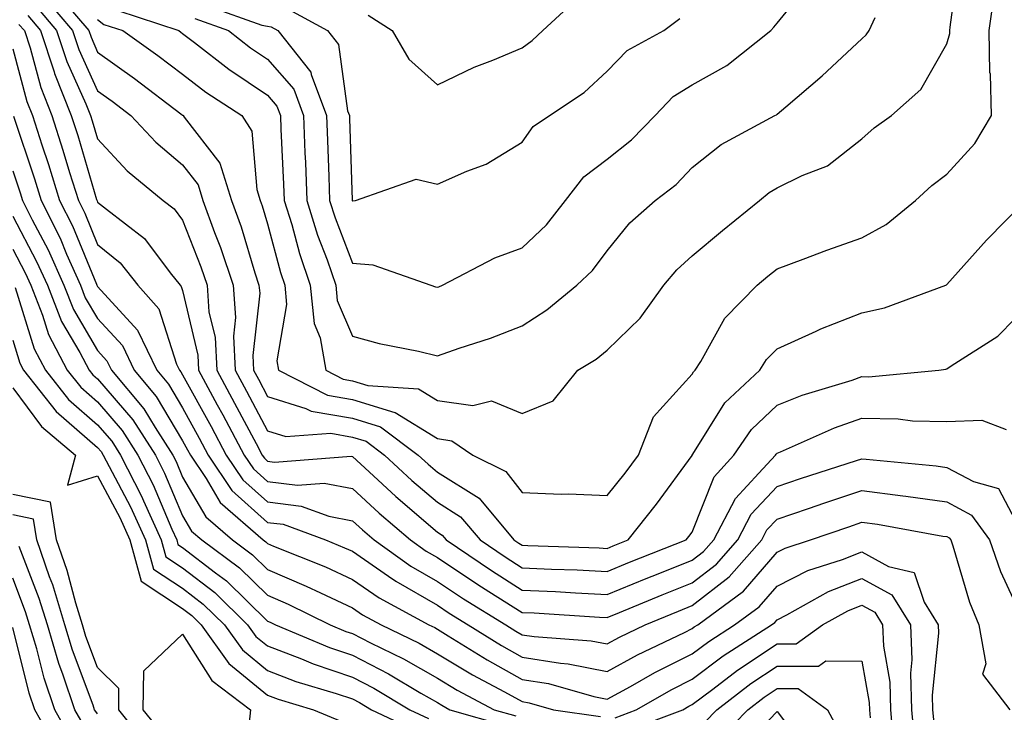
# Model space of a CAD drawing. Units: inches. Extents: x 1026563 to 1029203, y 7237178 to 7239818.
# Drawn here: x 1027739 to 1027855, y 7237522 to 7237603 of the extents above; entities that cross this region are included whole.
import ezdxf

# ---------------------------------------------------------------- set-up
doc = ezdxf.new("R2010")
doc.units = ezdxf.units.IN
doc.header["$MEASUREMENT"] = 0
doc.layers.add('Contour_10267237', color=7, linetype='Continuous', true_color=0x50631c)

msp = doc.modelspace()

# ---------------------------------------------------------------- linework, layer by layer
at = {"layer": 'Contour_10267237'}
for points in [[(1027750.43, 7237604.31, 2963), (1027757.6, 7237601.92, 2963), (1027757.85, 7237601.73, 2963), (1027758.05, 7237601.59, 2963), (1027759.44, 7237600.52, 2963), (1027763.5, 7237597.37, 2963), (1027768.05, 7237594.31, 2963), (1027769.16, 7237593.03, 2963), (1027769.57, 7237591.92, 2963), (1027769.63, 7237590.33, 2963), (1027769.94, 7237583.82, 2963), (1027770.02, 7237581.92, 2963), (1027770.9, 7237579.07, 2963), (1027771.8, 7237575.67, 2963), (1027773.09, 7237571.92, 2963), (1027773.54, 7237567.4, 2963), (1027774.24, 7237565.74, 2963), (1027774.92, 7237561.92, 2963), (1027776.98, 7237560.86, 2963), (1027778.05, 7237560.67, 2963), (1027779.85, 7237560.12, 2963), (1027785.84, 7237559.72, 2963), (1027788.05, 7237558.36, 2963), (1027792.23, 7237557.74, 2963), (1027794.42, 7237558.29, 2963), (1027798.05, 7237556.82, 2963), (1027801.68, 7237558.29, 2963), (1027804.61, 7237561.92, 2963), (1027806.74, 7237563.23, 2963), (1027808.05, 7237564.27, 2963), (1027811.92, 7237568.04, 2963), (1027814.73, 7237571.92, 2963), (1027816.23, 7237573.74, 2963), (1027818.05, 7237575.37, 2963), (1027821.62, 7237578.36, 2963), (1027825.98, 7237581.92, 2963), (1027827.11, 7237582.86, 2963), (1027828.05, 7237583.41, 2963), (1027831, 7237584.87, 2963), (1027833.97, 7237586, 2963), (1027838.05, 7237589.18, 2963), (1027839.5, 7237590.47, 2963), (1027841.51, 7237591.92, 2963), (1027844.98, 7237594.98, 2963), (1027848.05, 7237600.35, 2963), (1027848.38, 7237601.58, 2963), (1027848.38, 7237601.92, 2963), (1027848.44, 7237602.31, 2963), (1027849.53, 7237610.44, 2963)], [(1027761, 7237604.86, 2965), (1027767.39, 7237602.58, 2965), (1027768.05, 7237602.44, 2965), (1027768.48, 7237602.35, 2965), (1027769.26, 7237601.92, 2965), (1027773.17, 7237597.03, 2965), (1027773.19, 7237596.77, 2965), (1027774.98, 7237591.92, 2965), (1027775.1, 7237588.98, 2965), (1027775.26, 7237584.72, 2965), (1027775.37, 7237581.92, 2965), (1027776, 7237579.86, 2965), (1027778.05, 7237574.51, 2965), (1027780.45, 7237574.32, 2965), (1027787.29, 7237571.92, 2965), (1027787.85, 7237571.73, 2965), (1027788.05, 7237571.69, 2965), (1027788.23, 7237571.74, 2965), (1027788.66, 7237571.92, 2965), (1027794.81, 7237575.17, 2965), (1027798.05, 7237576.33, 2965), (1027800.9, 7237579.06, 2965), (1027803.13, 7237581.92, 2965), (1027805.28, 7237584.69, 2965), (1027808.05, 7237586.77, 2965), (1027810.92, 7237589.05, 2965), (1027813.69, 7237591.92, 2965), (1027815.82, 7237594.14, 2965), (1027818.05, 7237595.53, 2965), (1027822.15, 7237597.83, 2965), (1027827.33, 7237601.92, 2965), (1027827.66, 7237602.32, 2965), (1027828.05, 7237602.78, 2965), (1027832.15, 7237607.81, 2965)], [(1027742.91, 7237606.78, 2961), (1027747, 7237601.92, 2961), (1027747.27, 7237601.13, 2961), (1027748.05, 7237599.39, 2961), (1027752.41, 7237596.27, 2961), (1027757.85, 7237592.12, 2961), (1027758.05, 7237591.97, 2961), (1027758.07, 7237591.95, 2961), (1027758.13, 7237591.92, 2961), (1027758.25, 7237591.72, 2961), (1027762.42, 7237586.3, 2961), (1027763.81, 7237581.92, 2961), (1027764.94, 7237578.81, 2961), (1027766.57, 7237573.39, 2961), (1027767.05, 7237571.92, 2961), (1027767.13, 7237571, 2961), (1027766.31, 7237563.66, 2961), (1027766.39, 7237561.92, 2961), (1027766.98, 7237560.86, 2961), (1027768.05, 7237558.82, 2961), (1027772.56, 7237557.41, 2961), (1027773.21, 7237557.08, 2961), (1027778.05, 7237556.26, 2961), (1027781.37, 7237555.24, 2961), (1027785.8, 7237551.92, 2961), (1027786.98, 7237550.84, 2961), (1027788.05, 7237549.91, 2961), (1027792.97, 7237546.83, 2961), (1027797.07, 7237541.92, 2961), (1027797.66, 7237541.53, 2961), (1027798.05, 7237541.29, 2961), (1027798.71, 7237541.25, 2961), (1027807.11, 7237540.98, 2961), (1027808.05, 7237540.93, 2961), (1027808.75, 7237541.23, 2961), (1027810.51, 7237541.92, 2961), (1027813.85, 7237546.12, 2961), (1027818.05, 7237551.87, 2961), (1027818.07, 7237551.91, 2961), (1027818.15, 7237552.01, 2961), (1027821.9, 7237558.07, 2961), (1027826.02, 7237561.92, 2961), (1027826.8, 7237563.16, 2961), (1027828.05, 7237564.43, 2961), (1027832.64, 7237566.52, 2961), (1027833.19, 7237566.78, 2961), (1027838.05, 7237568.67, 2961), (1027840.69, 7237569.28, 2961), (1027847.91, 7237571.92, 2961), (1027848.01, 7237571.96, 2961), (1027848.05, 7237572, 2961), (1027852.72, 7237577.25, 2961), (1027857.29, 7237581.92, 2961)], [(1027748.05, 7237603.24, 2962), (1027748.79, 7237602.66, 2962), (1027751, 7237601.92, 2962), (1027755.12, 7237598.99, 2962), (1027758.05, 7237596.78, 2962), (1027760.8, 7237594.67, 2962), (1027765.02, 7237591.92, 2962), (1027766.21, 7237590.09, 2962), (1027766.78, 7237583.19, 2962), (1027767.17, 7237581.92, 2962), (1027767.41, 7237581.29, 2962), (1027768.05, 7237579.16, 2962), (1027769.57, 7237573.43, 2962), (1027770.08, 7237571.92, 2962), (1027770.3, 7237569.66, 2962), (1027769.16, 7237563.03, 2962), (1027769.36, 7237561.92, 2962), (1027775.1, 7237558.96, 2962), (1027778.05, 7237558.46, 2962), (1027783.03, 7237556.95, 2962), (1027783.07, 7237556.94, 2962), (1027788.05, 7237553.86, 2962), (1027789.75, 7237553.61, 2962), (1027792.23, 7237551.92, 2962), (1027796.12, 7237550, 2962), (1027798.05, 7237547.5, 2962), (1027802.64, 7237547.33, 2962), (1027803.48, 7237547.35, 2962), (1027808.05, 7237547.17, 2962), (1027810.16, 7237549.8, 2962), (1027811.72, 7237551.92, 2962), (1027813.52, 7237556.44, 2962), (1027818.05, 7237561.45, 2962), (1027818.23, 7237561.74, 2962), (1027818.42, 7237561.92, 2962), (1027819.07, 7237562.94, 2962), (1027821.92, 7237568.06, 2962), (1027825.69, 7237571.92, 2962), (1027826.98, 7237572.99, 2962), (1027828.05, 7237573.87, 2962), (1027831.14, 7237575.01, 2962), (1027833.93, 7237576.05, 2962), (1027838.05, 7237577.52, 2962), (1027840.9, 7237579.07, 2962), (1027844.34, 7237581.92, 2962), (1027846.29, 7237583.69, 2962), (1027848.05, 7237585, 2962), (1027851.35, 7237588.62, 2962), (1027853.3, 7237591.92, 2962), (1027853.17, 7237596.81, 2962), (1027853.11, 7237596.98, 2962), (1027853.03, 7237601.92, 2962), (1027853.64, 7237606.34, 2962)], [(1027740.84, 7237604.72, 2959), (1027743.21, 7237601.92, 2959), (1027744.42, 7237598.29, 2959), (1027746.66, 7237593.3, 2959), (1027747.21, 7237591.92, 2959), (1027747.42, 7237591.3, 2959), (1027748.05, 7237589.17, 2959), (1027751.53, 7237585.41, 2959), (1027755.76, 7237581.92, 2959), (1027757.05, 7237580.92, 2959), (1027758.05, 7237579.59, 2959), (1027760.22, 7237574.09, 2959), (1027760.94, 7237571.92, 2959), (1027761.16, 7237568.8, 2959), (1027761.88, 7237565.75, 2959), (1027762.07, 7237561.92, 2959), (1027764.18, 7237558.05, 2959), (1027766.7, 7237553.27, 2959), (1027767.42, 7237551.92, 2959), (1027767.68, 7237551.54, 2959), (1027768.05, 7237551.21, 2959), (1027768.87, 7237551.1, 2959), (1027777.91, 7237551.79, 2959), (1027778.05, 7237551.76, 2959), (1027780.04, 7237549.94, 2959), (1027783.17, 7237547.04, 2959), (1027788.05, 7237542.83, 2959), (1027788.62, 7237542.48, 2959), (1027789.09, 7237541.92, 2959), (1027794.42, 7237538.3, 2959), (1027798.05, 7237536.02, 2959), (1027801.96, 7237535.83, 2959), (1027804.3, 7237535.68, 2959), (1027808.05, 7237535.49, 2959), (1027812.62, 7237537.36, 2959), (1027814.05, 7237537.93, 2959), (1027818.05, 7237539.53, 2959), (1027819.4, 7237540.57, 2959), (1027820.59, 7237541.92, 2959), (1027823.15, 7237546.81, 2959), (1027825.92, 7237549.78, 2959), (1027827.85, 7237551.92, 2959), (1027827.93, 7237552.04, 2959), (1027828.05, 7237552.15, 2959), (1027828.44, 7237552.31, 2959), (1027834.83, 7237555.13, 2959), (1027838.05, 7237556.26, 2959), (1027842.31, 7237556.19, 2959), (1027844.01, 7237555.96, 2959), (1027848.05, 7237555.88, 2959), (1027852.15, 7237556.02, 2959), (1027855.04, 7237554.93, 2959)], [(1027741.88, 7237605.75, 2960), (1027745.1, 7237601.92, 2960), (1027745.84, 7237599.7, 2960), (1027748.05, 7237594.82, 2960), (1027749.75, 7237593.61, 2960), (1027751.96, 7237591.92, 2960), (1027754.91, 7237588.77, 2960), (1027758.05, 7237586.11, 2960), (1027759.87, 7237583.75, 2960), (1027760.45, 7237581.92, 2960), (1027761.82, 7237578.14, 2960), (1027762.52, 7237576.38, 2960), (1027764.01, 7237571.92, 2960), (1027764.28, 7237568.14, 2960), (1027764.03, 7237565.94, 2960), (1027764.24, 7237561.92, 2960), (1027765.59, 7237559.45, 2960), (1027768.05, 7237554.76, 2960), (1027770.22, 7237554.09, 2960), (1027775.49, 7237554.48, 2960), (1027778.05, 7237554.04, 2960), (1027779.67, 7237553.54, 2960), (1027781.84, 7237551.92, 2960), (1027785.06, 7237548.94, 2960), (1027788.05, 7237546.37, 2960), (1027790.78, 7237544.65, 2960), (1027793.09, 7237541.92, 2960), (1027796.04, 7237539.91, 2960), (1027798.05, 7237538.65, 2960), (1027801.49, 7237538.48, 2960), (1027804.51, 7237538.38, 2960), (1027808.05, 7237538.22, 2960), (1027810.69, 7237539.29, 2960), (1027817.35, 7237541.92, 2960), (1027817.66, 7237542.31, 2960), (1027818.05, 7237542.84, 2960), (1027820.63, 7237549.34, 2960), (1027822.95, 7237551.92, 2960), (1027825.04, 7237554.94, 2960), (1027828.05, 7237557.79, 2960), (1027831, 7237558.97, 2960), (1027836.9, 7237560.76, 2960), (1027838.05, 7237561.17, 2960), (1027838.81, 7237561.15, 2960), (1027847.11, 7237561.92, 2960), (1027847.93, 7237562.04, 2960), (1027848.05, 7237562.08, 2960), (1027848.56, 7237562.44, 2960), (1027854.05, 7237565.93, 2960), (1027858.05, 7237570, 2960)], [(1027779.89, 7237603.75, 2967), (1027782.72, 7237601.92, 2967), (1027784.71, 7237598.57, 2967), (1027788.05, 7237595.55, 2967), (1027792.37, 7237597.6, 2967), (1027794.57, 7237598.45, 2967), (1027798.05, 7237599.91, 2967), (1027799.22, 7237600.74, 2967), (1027800.49, 7237601.92, 2967), (1027804.4, 7237605.57, 2967)], [(1027739.83, 7237603.69, 2958), (1027741.31, 7237601.92, 2958), (1027742.93, 7237597.05, 2958), (1027742.97, 7237596.85, 2958), (1027744.94, 7237591.92, 2958), (1027745.71, 7237589.57, 2958), (1027747.93, 7237582.04, 2958), (1027747.99, 7237581.86, 2958), (1027748.05, 7237581.73, 2958), (1027749.09, 7237580.89, 2958), (1027753.56, 7237577.43, 2958), (1027756.6, 7237573.37, 2958), (1027757.76, 7237571.92, 2958), (1027757.89, 7237571.76, 2958), (1027758.05, 7237571.29, 2958), (1027759.83, 7237563.69, 2958), (1027759.91, 7237561.92, 2958), (1027762.13, 7237557.83, 2958), (1027762.78, 7237556.66, 2958), (1027765.3, 7237551.92, 2958), (1027766.41, 7237550.28, 2958), (1027768.05, 7237548.8, 2958), (1027771.6, 7237548.38, 2958), (1027774.73, 7237548.61, 2958), (1027778.05, 7237547.97, 2958), (1027781.19, 7237545.07, 2958), (1027784.89, 7237541.92, 2958), (1027786.72, 7237540.6, 2958), (1027788.05, 7237539.84, 2958), (1027792.8, 7237536.67, 2958), (1027794.12, 7237535.86, 2958), (1027798.05, 7237533.38, 2958), (1027799.46, 7237533.32, 2958), (1027807.15, 7237532.82, 2958), (1027808.05, 7237532.77, 2958), (1027809.5, 7237533.36, 2958), (1027814.53, 7237535.45, 2958), (1027818.05, 7237536.85, 2958), (1027820.9, 7237539.07, 2958), (1027823.42, 7237541.92, 2958), (1027825, 7237544.96, 2958), (1027828.05, 7237548.23, 2958), (1027830.8, 7237549.17, 2958), (1027837.41, 7237551.28, 2958), (1027838.05, 7237551.49, 2958), (1027838.56, 7237551.42, 2958), (1027846.78, 7237550.65, 2958), (1027848.05, 7237550.47, 2958), (1027851.17, 7237548.8, 2958), (1027854.12, 7237547.99, 2958), (1027856.49, 7237543.49, 2958)], [(1027759.48, 7237603.34, 2964), (1027763.46, 7237601.92, 2964), (1027766.04, 7237599.91, 2964), (1027768.05, 7237598.56, 2964), (1027771.14, 7237595.01, 2964), (1027772.29, 7237591.92, 2964), (1027772.46, 7237587.51, 2964), (1027772.52, 7237586.38, 2964), (1027772.7, 7237581.92, 2964), (1027773.95, 7237577.82, 2964), (1027775.08, 7237574.9, 2964), (1027776.1, 7237571.92, 2964), (1027776.27, 7237570.14, 2964), (1027778.05, 7237565.93, 2964), (1027781.19, 7237565.05, 2964), (1027785.82, 7237564.14, 2964), (1027788.05, 7237563.59, 2964), (1027790.63, 7237564.5, 2964), (1027794.3, 7237565.68, 2964), (1027798.05, 7237567.13, 2964), (1027800.96, 7237569.02, 2964), (1027804.48, 7237571.92, 2964), (1027806.31, 7237573.66, 2964), (1027808.05, 7237575.98, 2964), (1027810.71, 7237579.26, 2964), (1027813.69, 7237581.92, 2964), (1027816.16, 7237583.8, 2964), (1027818.05, 7237585.79, 2964), (1027821.47, 7237588.49, 2964), (1027827.8, 7237591.92, 2964), (1027827.97, 7237592, 2964), (1027828.05, 7237592.07, 2964), (1027829.09, 7237592.95, 2964), (1027833.36, 7237596.61, 2964), (1027838.05, 7237600.96, 2964), (1027838.56, 7237601.41, 2964), (1027838.89, 7237601.92, 2964), (1027839.59, 7237603.46, 2964)], [(1027770.55, 7237604.42, 2966), (1027775.1, 7237601.92, 2966), (1027776.41, 7237600.28, 2966), (1027777.48, 7237592.49, 2966), (1027777.7, 7237591.92, 2966), (1027777.72, 7237591.58, 2966), (1027778.03, 7237581.94, 2966), (1027778.03, 7237581.91, 2966), (1027778.05, 7237581.87, 2966), (1027778.11, 7237581.87, 2966), (1027778.42, 7237581.92, 2966), (1027785.55, 7237584.42, 2966), (1027788.05, 7237583.85, 2966), (1027791.51, 7237585.38, 2966), (1027793.79, 7237586.19, 2966), (1027798.05, 7237588.78, 2966), (1027799.34, 7237590.62, 2966), (1027801.27, 7237591.92, 2966), (1027805.34, 7237594.63, 2966), (1027808.05, 7237597.14, 2966), (1027810.39, 7237599.59, 2966), (1027814.71, 7237601.92, 2966), (1027816.62, 7237603.36, 2966)], [(1027738.79, 7237602.66, 2957), (1027739.42, 7237601.92, 2957), (1027740.1, 7237599.88, 2957), (1027741.35, 7237595.22, 2957), (1027742.66, 7237591.92, 2957), (1027743.97, 7237587.85, 2957), (1027744.75, 7237585.22, 2957), (1027745.78, 7237581.92, 2957), (1027746.53, 7237580.41, 2957), (1027748.05, 7237576.72, 2957), (1027750.69, 7237574.57, 2957), (1027752.8, 7237571.92, 2957), (1027755.26, 7237569.14, 2957), (1027757.35, 7237562.62, 2957), (1027757.68, 7237561.92, 2957), (1027757.85, 7237561.72, 2957), (1027758.05, 7237561.38, 2957), (1027761.41, 7237555.28, 2957), (1027763.19, 7237551.92, 2957), (1027765.14, 7237549.01, 2957), (1027768.05, 7237546.39, 2957), (1027772.03, 7237545.91, 2957), (1027775.26, 7237544.72, 2957), (1027778.05, 7237544.19, 2957), (1027779.22, 7237543.1, 2957), (1027780.61, 7237541.92, 2957), (1027784.94, 7237538.82, 2957), (1027788.05, 7237537.04, 2957), (1027791.12, 7237534.99, 2957), (1027796.1, 7237531.92, 2957), (1027797.31, 7237531.17, 2957), (1027798.05, 7237530.76, 2957), (1027799.44, 7237530.53, 2957), (1027806.17, 7237530.05, 2957), (1027808.05, 7237529.68, 2957), (1027809.5, 7237530.47, 2957), (1027812.52, 7237531.92, 2957), (1027816.43, 7237533.54, 2957), (1027818.05, 7237534.19, 2957), (1027822.41, 7237537.57, 2957), (1027826.25, 7237541.92, 2957), (1027826.86, 7237543.1, 2957), (1027828.05, 7237544.38, 2957), (1027831.76, 7237545.64, 2957), (1027833.67, 7237546.3, 2957), (1027838.05, 7237547.74, 2957), (1027842.85, 7237547.12, 2957), (1027843.21, 7237547.09, 2957), (1027848.05, 7237546.39, 2957), (1027850.96, 7237544.83, 2957), (1027853.05, 7237541.92, 2957), (1027854.34, 7237538.22, 2957), (1027856.6, 7237533.37, 2957)], [(1027738.05, 7237599.77, 2956), (1027739.71, 7237593.59, 2956), (1027740.37, 7237591.92, 2956), (1027741.49, 7237588.48, 2956), (1027742.27, 7237586.14, 2956), (1027743.58, 7237581.92, 2956), (1027745.08, 7237578.94, 2956), (1027747.91, 7237572.07, 2956), (1027747.97, 7237571.92, 2956), (1027747.99, 7237571.86, 2956), (1027748.05, 7237571.76, 2956), (1027752.76, 7237566.64, 2956), (1027755.02, 7237561.92, 2956), (1027756.39, 7237560.27, 2956), (1027758.05, 7237557.5, 2956), (1027760.02, 7237553.89, 2956), (1027761.08, 7237551.92, 2956), (1027763.87, 7237547.75, 2956), (1027768.05, 7237543.99, 2956), (1027769.91, 7237543.77, 2956), (1027774.87, 7237541.92, 2956), (1027777.13, 7237541, 2956), (1027778.05, 7237540.58, 2956), (1027782.31, 7237537.65, 2956), (1027783.17, 7237537.05, 2956), (1027788.05, 7237534.23, 2956), (1027789.44, 7237533.31, 2956), (1027791.68, 7237531.92, 2956), (1027795.61, 7237529.47, 2956), (1027798.05, 7237528.12, 2956), (1027802.56, 7237527.4, 2956), (1027803.46, 7237527.34, 2956), (1027808.05, 7237526.42, 2956), (1027811.6, 7237528.37, 2956), (1027817.15, 7237531.02, 2956), (1027818.05, 7237531.47, 2956), (1027818.3, 7237531.67, 2956), (1027818.71, 7237531.92, 2956), (1027824.09, 7237535.88, 2956), (1027828.05, 7237540.48, 2956), (1027829.01, 7237540.96, 2956), (1027832, 7237541.92, 2956), (1027836.49, 7237543.48, 2956), (1027838.05, 7237544, 2956), (1027839.89, 7237543.76, 2956), (1027847.58, 7237542.38, 2956), (1027848.05, 7237542.32, 2956), (1027848.3, 7237542.17, 2956), (1027848.5, 7237541.92, 2956), (1027848.73, 7237541.24, 2956), (1027850.69, 7237534.57, 2956), (1027851.8, 7237531.92, 2956), (1027852.64, 7237527.34, 2956), (1027852.25, 7237526.12, 2956), (1027855.45, 7237521.92, 2956)], [(1027738.13, 7237591.85, 2955), (1027740.61, 7237584.47, 2955), (1027741.39, 7237581.92, 2955), (1027743.62, 7237577.48, 2955), (1027744.4, 7237575.57, 2955), (1027746.02, 7237571.92, 2955), (1027746.6, 7237570.46, 2955), (1027748.05, 7237567.99, 2955), (1027750.96, 7237564.83, 2955), (1027752.35, 7237561.92, 2955), (1027754.94, 7237558.81, 2955), (1027758.05, 7237553.6, 2955), (1027758.64, 7237552.52, 2955), (1027758.97, 7237551.92, 2955), (1027760.82, 7237549.14, 2955), (1027762.46, 7237546.34, 2955), (1027767.56, 7237541.92, 2955), (1027767.84, 7237541.71, 2955), (1027768.05, 7237541.5, 2955), (1027768.77, 7237541.19, 2955), (1027774.87, 7237538.74, 2955), (1027778.05, 7237537.24, 2955), (1027781.21, 7237535.08, 2955), (1027787.05, 7237531.92, 2955), (1027787.74, 7237531.6, 2955), (1027788.05, 7237531.41, 2955), (1027789.34, 7237530.63, 2955), (1027793.91, 7237527.78, 2955), (1027798.05, 7237525.49, 2955), (1027801.14, 7237525, 2955), (1027806.49, 7237523.47, 2955), (1027808.05, 7237523.17, 2955), (1027810.8, 7237524.66, 2955), (1027813.67, 7237526.3, 2955), (1027818.05, 7237528.49, 2955), (1027820, 7237529.96, 2955), (1027823.05, 7237531.92, 2955), (1027825.94, 7237534.03, 2955), (1027828.05, 7237536.49, 2955), (1027831.66, 7237538.31, 2955), (1027835.75, 7237539.62, 2955), (1027838.05, 7237540.52, 2955), (1027841.16, 7237538.81, 2955), (1027844.2, 7237538.07, 2955), (1027845.39, 7237534.58, 2955), (1027847.03, 7237531.92, 2955), (1027847.07, 7237530.95, 2955), (1027846.33, 7237523.65, 2955), (1027846.37, 7237521.92, 2955), (1027846.51, 7237520.38, 2955)], [(1027738.05, 7237585.41, 2954), (1027738.93, 7237582.8, 2954), (1027739.2, 7237581.92, 2954), (1027740.35, 7237579.63, 2954), (1027742.21, 7237576.09, 2954), (1027744.07, 7237571.92, 2954), (1027745.2, 7237569.07, 2954), (1027748.05, 7237564.22, 2954), (1027749.14, 7237563.02, 2954), (1027749.67, 7237561.92, 2954), (1027753.5, 7237557.37, 2954), (1027754.81, 7237555.16, 2954), (1027756.9, 7237551.92, 2954), (1027757.29, 7237551.15, 2954), (1027758.05, 7237549.33, 2954), (1027760.78, 7237544.65, 2954), (1027763.93, 7237541.92, 2954), (1027766.29, 7237540.17, 2954), (1027768.05, 7237538.45, 2954), (1027772.62, 7237536.49, 2954), (1027774.3, 7237535.67, 2954), (1027778.05, 7237533.91, 2954), (1027779.22, 7237533.1, 2954), (1027781.43, 7237531.92, 2954), (1027785.9, 7237529.76, 2954), (1027788.05, 7237528.52, 2954), (1027792.17, 7237526.03, 2954), (1027795.94, 7237524.03, 2954), (1027798.05, 7237522.87, 2954), (1027798.87, 7237522.73, 2954), (1027801.72, 7237521.92, 2954), (1027807.27, 7237521.13, 2954)], [(1027738.05, 7237580.06, 2953), (1027740.86, 7237574.74, 2953), (1027742.13, 7237571.92, 2953), (1027743.81, 7237567.67, 2953), (1027745.96, 7237564.02, 2953), (1027747.05, 7237561.92, 2953), (1027747.48, 7237561.36, 2953), (1027748.05, 7237560.88, 2953), (1027752.19, 7237556.06, 2953), (1027754.85, 7237551.92, 2953), (1027755.92, 7237549.79, 2953), (1027758.05, 7237544.77, 2953), (1027759.1, 7237542.97, 2953), (1027760.32, 7237541.92, 2953), (1027764.75, 7237538.63, 2953), (1027768.05, 7237535.41, 2953), (1027770.49, 7237534.36, 2953), (1027775.45, 7237531.92, 2953), (1027777.29, 7237531.15, 2953), (1027778.05, 7237530.88, 2953), (1027780.16, 7237529.81, 2953), (1027784.07, 7237527.93, 2953), (1027788.05, 7237525.64, 2953), (1027790.37, 7237524.23, 2953), (1027794.73, 7237521.92, 2953), (1027797.31, 7237521.18, 2953)], [(1027738.05, 7237576.17, 2952), (1027739.51, 7237573.38, 2952), (1027740.18, 7237571.92, 2952), (1027741.57, 7237568.4, 2952), (1027742.27, 7237566.14, 2952), (1027744.48, 7237561.92, 2952), (1027746.06, 7237559.92, 2952), (1027748.05, 7237558.18, 2952), (1027750.94, 7237554.82, 2952), (1027752.8, 7237551.92, 2952), (1027754.57, 7237548.43, 2952), (1027756.8, 7237543.17, 2952), (1027757.37, 7237541.92, 2952), (1027757.5, 7237541.38, 2952), (1027758.05, 7237541.02, 2952), (1027761.92, 7237538.04, 2952), (1027763.23, 7237537.09, 2952), (1027768.05, 7237532.36, 2952), (1027768.36, 7237532.23, 2952), (1027768.99, 7237531.92, 2952), (1027775.35, 7237529.23, 2952), (1027778.05, 7237528.33, 2952), (1027782.29, 7237526.16, 2952), (1027786.1, 7237523.87, 2952), (1027788.05, 7237522.75, 2952), (1027788.56, 7237522.44, 2952), (1027789.53, 7237521.92, 2952), (1027796.14, 7237520.02, 2952)], [(1027738.34, 7237571.64, 2951), (1027740.59, 7237564.45, 2951), (1027741.9, 7237561.92, 2951), (1027744.61, 7237558.48, 2951), (1027748.05, 7237555.49, 2951), (1027749.71, 7237553.57, 2951), (1027750.76, 7237551.92, 2951), (1027753.21, 7237547.08, 2951), (1027753.44, 7237546.53, 2951), (1027755.53, 7237541.92, 2951), (1027756.08, 7237539.94, 2951), (1027758.05, 7237538.63, 2951), (1027761.84, 7237535.71, 2951), (1027765.71, 7237531.92, 2951), (1027766.68, 7237530.56, 2951), (1027768.05, 7237529.44, 2951), (1027772.07, 7237527.9, 2951), (1027773.44, 7237527.32, 2951), (1027778.05, 7237525.76, 2951), (1027780.59, 7237524.46, 2951), (1027784.83, 7237521.92, 2951), (1027787.01, 7237520.89, 2951)], [(1027738.05, 7237565.45, 2950), (1027738.89, 7237562.76, 2950), (1027739.32, 7237561.92, 2950), (1027743.17, 7237557.05, 2950), (1027748.05, 7237552.8, 2950), (1027748.46, 7237552.33, 2950), (1027748.71, 7237551.92, 2950), (1027749.4, 7237550.56, 2950), (1027751.94, 7237545.81, 2950), (1027753.69, 7237541.92, 2950), (1027754.63, 7237538.49, 2950), (1027758.05, 7237536.24, 2950), (1027760.49, 7237534.36, 2950), (1027762.97, 7237531.92, 2950), (1027765.1, 7237528.97, 2950), (1027768.05, 7237526.54, 2950), (1027771.39, 7237525.26, 2950), (1027776.12, 7237523.84, 2950), (1027778.05, 7237523.19, 2950), (1027778.89, 7237522.76, 2950), (1027780.3, 7237521.92, 2950), (1027785.57, 7237519.45, 2950)], [(1027738.05, 7237559.83, 2949), (1027741.43, 7237555.3, 2949), (1027745.45, 7237551.92, 2949), (1027744.51, 7237548.38, 2949), (1027748.05, 7237549.48, 2949), (1027750.67, 7237544.55, 2949), (1027751.86, 7237541.92, 2949), (1027753.19, 7237537.06, 2949), (1027758.05, 7237533.84, 2949), (1027759.14, 7237533, 2949), (1027760.24, 7237531.92, 2949), (1027763.5, 7237527.38, 2949), (1027768.05, 7237523.65, 2949), (1027769.3, 7237523.17, 2949), (1027773.46, 7237521.92, 2949), (1027776.7, 7237520.56, 2949)], [(1027753.87, 7237517.75, 2949), (1027750.53, 7237521.92, 2949), (1027750.55, 7237524.42, 2949), (1027748.05, 7237526.91, 2949), (1027746.68, 7237530.55, 2949), (1027746.27, 7237531.92, 2949), (1027745.47, 7237534.49, 2949), (1027744.46, 7237538.32, 2949), (1027743.21, 7237541.92, 2949), (1027742.5, 7237546.36, 2949), (1027738.05, 7237547.29, 2949)], [(1027748.05, 7237521.43, 2950), (1027747.84, 7237521.71, 2950), (1027747.7, 7237521.92, 2950), (1027747.54, 7237522.44, 2950), (1027745.08, 7237528.95, 2950), (1027744.2, 7237531.92, 2950), (1027742.76, 7237536.62, 2950), (1027742.37, 7237537.59, 2950), (1027740.88, 7237541.92, 2950), (1027740.49, 7237544.36, 2950), (1027738.05, 7237544.86, 2950)], [(1027746.33, 7237520.2, 2951), (1027745.35, 7237521.92, 2951), (1027744.01, 7237525.97, 2951), (1027743.48, 7237527.35, 2951), (1027742.13, 7237531.92, 2951), (1027741.16, 7237535.04, 2951), (1027738.81, 7237541.16, 2951)], [(1027744.83, 7237518.7, 2952), (1027743.01, 7237521.92, 2952), (1027741.76, 7237525.63, 2952), (1027740.9, 7237529.08, 2952), (1027740.04, 7237531.92, 2952), (1027739.57, 7237533.44, 2952), (1027738.05, 7237537.43, 2952)], [(1027808.99, 7237520.98, 2954), (1027811.45, 7237521.92, 2954), (1027815.67, 7237524.31, 2954), (1027818.05, 7237525.5, 2954), (1027821.7, 7237528.26, 2954), (1027827.41, 7237531.92, 2954), (1027827.78, 7237532.19, 2954), (1027828.05, 7237532.51, 2954), (1027829.22, 7237533.09, 2954), (1027834.12, 7237535.84, 2954), (1027838.05, 7237537.38, 2954), (1027841.57, 7237535.45, 2954), (1027843.75, 7237531.92, 2954), (1027843.93, 7237527.79, 2954), (1027843.75, 7237526.21, 2954), (1027843.89, 7237521.92, 2954), (1027844.22, 7237518.09, 2954)], [(1027810.49, 7237519.48, 2953), (1027816.94, 7237521.92, 2953), (1027817.66, 7237522.32, 2953), (1027818.05, 7237522.52, 2953), (1027820.47, 7237524.34, 2953), (1027823.38, 7237526.58, 2953), (1027828.05, 7237529.67, 2953), (1027830.3, 7237529.67, 2953), (1027833.4, 7237531.92, 2953), (1027836.39, 7237533.58, 2953), (1027838.05, 7237534.24, 2953), (1027839.55, 7237533.41, 2953), (1027840.47, 7237531.92, 2953), (1027840.57, 7237529.39, 2953), (1027841.31, 7237525.17, 2953), (1027841.41, 7237521.92, 2953), (1027841.72, 7237518.25, 2953)], [(1027743.32, 7237517.19, 2953), (1027740.67, 7237521.92, 2953), (1027740, 7237523.88, 2953), (1027738.05, 7237531.61, 2953)], [(1027755.49, 7237519.35, 2948), (1027753.42, 7237521.92, 2948), (1027753.48, 7237526.5, 2948), (1027758.05, 7237530.82, 2948), (1027761.51, 7237525.38, 2948), (1027766.04, 7237521.92, 2948), (1027765.8, 7237519.67, 2948)], [(1027819.53, 7237520.44, 2952), (1027820.96, 7237521.92, 2952), (1027824.96, 7237525, 2952), (1027828.05, 7237527.05, 2952), (1027832.93, 7237527.04, 2952), (1027833.79, 7237527.67, 2952), (1027838.05, 7237527.65, 2952), (1027838.89, 7237522.77, 2952), (1027838.93, 7237521.92, 2952), (1027839.01, 7237520.96, 2952)], [(1027821.39, 7237518.59, 2951), (1027824.59, 7237521.92, 2951), (1027826.55, 7237523.41, 2951), (1027828.05, 7237524.41, 2951), (1027830.55, 7237524.41, 2951), (1027833.99, 7237521.92, 2951), (1027835.41, 7237519.28, 2951)], [(1027823.26, 7237516.71, 2950), (1027828.05, 7237521.7, 2950), (1027832.27, 7237516.15, 2950)]]:
    msp.add_polyline3d(points, dxfattribs=at)

doc.saveas('drawing.dxf')
